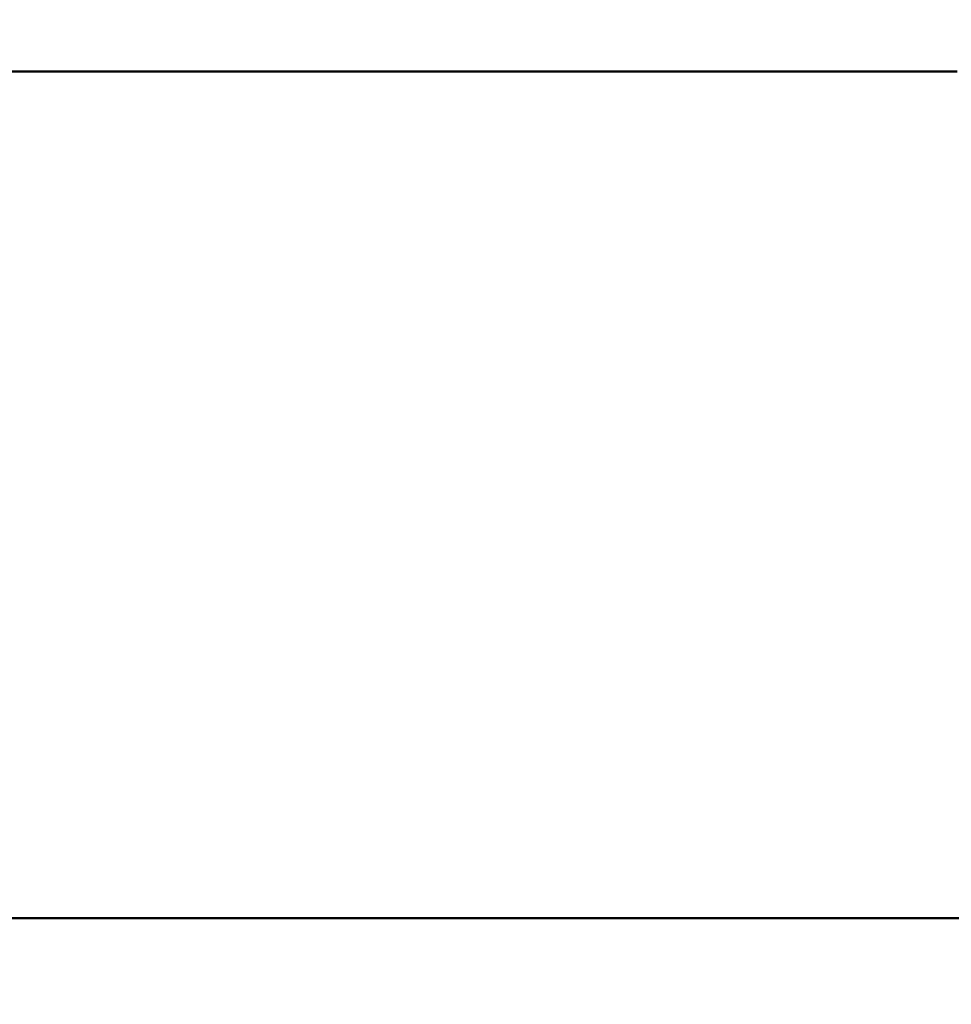
# Model space of a CAD drawing. Units: millimetres. Extents: x 0 to 420, y 0 to 298.
# Drawn here: x 68 to 100, y 83 to 118 of the extents above; entities that cross this region are included whole.
import ezdxf

# ---------------------------------------------------------------- set-up
doc = ezdxf.new("R2010")
doc.units = ezdxf.units.MM
doc.layers.add('LE_NORM', color=179, linetype='Continuous', lineweight=50)
doc.styles.add('SLDTEXTSTYLE3', font='TXT', dxfattribs={"width": 0.75})
doc.dimstyles.new('SLDDIMSTYLE3', dxfattribs={"dimtxt": 3.5, "dimasz": 3.302, "dimexe": 0, "dimexo": 0.0625, "dimgap": 0.875, "dimtad": 0, "dimtih": 1, "dimtoh": 1, "dimlfac": 30, "dimrnd": 1e-09, "dimzin": 12, "dimdsep": 46, "dimtxsty": 'SLDTEXTSTYLE3', "dimsah": 1, "dimcen": 0.09, "dimadec": 0, "dimazin": 3, "dimtfac": 1, "dimtofl": 0, "dimtmove": 0, "dimatfit": 3, "dimfxl": 0, "dimfrac": 2, "dimtolj": 1, "dimtzin": 12, "dimarcsym": 0})
doc.dimstyles.new('SLDDIMSTYLE4', dxfattribs={"dimtxt": 3.5, "dimasz": 3.302, "dimexe": 0, "dimexo": 0.0625, "dimgap": 0.875, "dimtad": 0, "dimtih": 1, "dimtoh": 1, "dimdec": 0, "dimlfac": 30, "dimrnd": 1e-09, "dimzin": 12, "dimdsep": 46, "dimtxsty": 'SLDTEXTSTYLE3', "dimsah": 1, "dimcen": 0.09, "dimadec": 0, "dimazin": 3, "dimtfac": 1, "dimtdec": 0, "dimtofl": 0, "dimtmove": 0, "dimatfit": 3, "dimfxl": 0, "dimfrac": 2, "dimtolj": 1, "dimtzin": 12, "dimarcsym": 0})

# ---------------------------------------------------------------- blocks, each defined once
blk = doc.blocks.new('_D_8')
at = {"layer": 'LE_NORM'}
for p, q in [((108.663, 86.462), (39.074, 86.462)), ((40.09, 70.341), (40.09, 86.462))]:
    blk.add_line(p, q, dxfattribs=at)
blk.add_solid([(40.09, 86.462), (39.582, 83.16), (40.598, 83.16)], dxfattribs=at)
at = {"layer": 'LE_NORM', "insert": (31.316, 88.196), "char_height": 3.5, "attachment_point": 1, "style": 'SLDTEXTSTYLE3'}
blk.add_mtext('484', dxfattribs=at)
blk = doc.blocks.new('_D_9')
at = {"layer": 'LE_NORM'}
for p, q in [((100.229, 115.874), (39.074, 115.874)), ((40.09, 86.462), (40.09, 115.874))]:
    blk.add_line(p, q, dxfattribs=at)
blk.add_solid([(40.09, 115.874), (39.582, 112.572), (40.598, 112.572)], dxfattribs=at)
at = {"layer": 'LE_NORM', "insert": (28.73, 117.608), "char_height": 3.5, "attachment_point": 1, "style": 'SLDTEXTSTYLE3'}
blk.add_mtext('1366', dxfattribs=at)

msp = doc.modelspace()

# ---------------------------------------------------------------- dimensions: what is measured, and where the dimension line sits
at = {"layer": 'LE_NORM'}
for feature_location, offset, dimstyle, picture, middle in [((101.2294, 115.8744), (-62.15522, 0), 'SLDDIMSTYLE3', '_D_9', (33.90195, 115.8744)), ((109.66273, 86.46212), (-70.58856, 0), 'SLDDIMSTYLE4', '_D_8', (35.19501, 86.46212))]:
    dim = msp.add_ordinate_dim(feature_location=feature_location, offset=offset, dtype=0, origin=(51.1294, 70.34107), dimstyle=dimstyle, dxfattribs=at)
    dim.commit()
    dim.dimension.update_dxf_attribs({"geometry": picture, "text_midpoint": middle})

doc.saveas('drawing.dxf')
